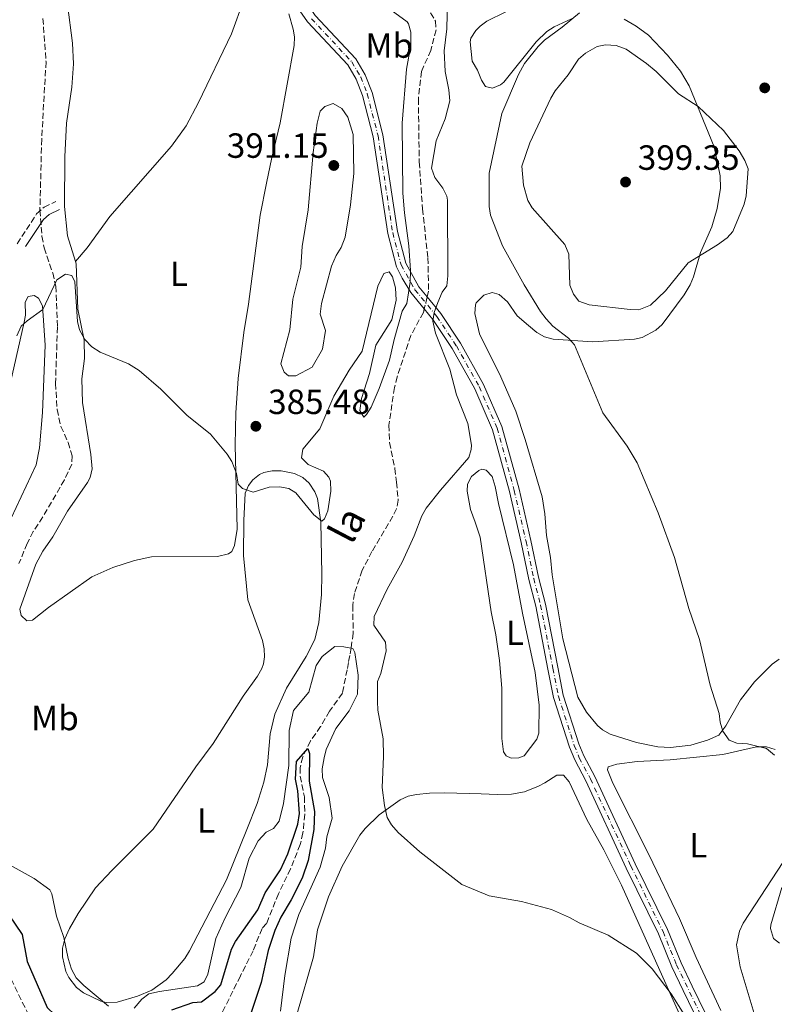
# Model space of a CAD drawing. Units: metres. Extents: x 628768 to 632245, y 4683347 to 4685727.
# Drawn here: x 630000 to 630216, y 4683705 to 4683987 of the extents above; entities that cross this region are included whole.
import ezdxf
from ezdxf.enums import TextEntityAlignment as Align

# ---------------------------------------------------------------- set-up
doc = ezdxf.new("R2010")
doc.units = ezdxf.units.M
doc.header["$MEASUREMENT"] = 0
doc.linetypes.add('DGN Style 3', pattern=[2.435891, 1.739922, -0.695969])
doc.linetypes.add('DGN Style 4', pattern=[2.785615, 1.391938, -0.695969, 0.00174, -0.695969])
for name, color, linetype, lineweight in [('Acequia sin especificar', 4, 'Continuous', 0), ('Barranco lineal', 142, 'DGN Style 3', 13), ('Camino', 7, 'DGN Style 3', 0), ('Cota de punto acotado terreno', 7, 'Continuous', 0), ('Curva de nivel directora', 30, 'Continuous', 30), ('Curva de nivel intermedia', 30, 'Continuous', 0), ('Eje pista sin pavimentar', 7, 'DGN Style 4', 0), ('Etiqueta de uso rústico', 92, 'Continuous', 0), ('Línea de cambio de uso (parcela vista)', 92, 'Continuous', 0), ('Línea de pista sin pavimentar', 7, 'Continuous', 0), ('Margen derecho', 7, 'Continuous', 0), ('Pista sin pavimentar', 9, 'Continuous', 0), ('Punto acotado terreno (símbolo)', 7, 'Continuous', 0), ('Texto de arroyo-regatas y barrancos', 142, 'Continuous', 0)]:
    doc.layers.add(name, color=color, linetype=linetype, lineweight=lineweight)
doc.styles.add('Style-Arial', font='arial.ttf')

# ---------------------------------------------------------------- blocks, each defined once
blk = doc.blocks.new('5PATER')
at = {"layer": 'Acequia sin especificar', "linetype": 'Continuous', "lineweight": 0}
h = blk.add_hatch(color=51, dxfattribs=at)
edge = h.paths.add_edge_path()
edge.add_ellipse((0, 0), major_axis=(-0.11, -0.111), ratio=0.999422, start_angle=0, end_angle=360)

msp = doc.modelspace()

# ---------------------------------------------------------------- linework, layer by layer
at = {"layer": 'Barranco lineal', "color": 142, "linetype": 'DGN Style 3', "lineweight": 13, "elevation": 383.72, "flags": 128}
msp.add_lwpolyline([(630116.57, 4683907.54), (630115.71, 4683904.08)], dxfattribs=at)
at = {"layer": 'Barranco lineal', "color": 142, "linetype": 'DGN Style 3', "lineweight": 13}
for points in [[(630117.55, 4683988.84, 384.39), (630118.97, 4683986.43, 384.29), (630119.11, 4683983.97, 384.2), (630117.62, 4683978.09, 384.19), (630114.9, 4683972.08, 384.19), (630114.05, 4683964.19, 384.12), (630114.3, 4683946.15, 383.8), (630115.24, 4683932.72, 383.94), (630116.76, 4683918.71, 383.67), (630116.99, 4683909.21, 383.73), (630116.57, 4683907.54, 383.72)], [(630006.57, 4683987.24, 386.59), (630007.46, 4683974.84, 386.42), (630006.22, 4683952.7, 386.08), (630005.7, 4683932.36, 385.66), (630006.3, 4683924.87, 385.57), (630006.88, 4683921.54, 385.5), (630009.38, 4683914.42, 385.25), (630010.25, 4683910.59, 385.08), (630010.74, 4683898.93, 383.75), (630010.17, 4683882.76, 383.62), (630010.64, 4683875.28, 383.63), (630011.72, 4683870.45, 383.57), (630013.8, 4683865.88, 383.39), (630014.97, 4683862.04, 383.32), (630014.82, 4683859.63, 383.29), (630012.71, 4683855.13, 383.21), (630006.54, 4683844.54, 382.82), (630003.82, 4683840.36, 382.41), (630002.07, 4683836.97, 382.05), (629999.7, 4683831.18, 381.55)], [(630115.71, 4683904.08, 383.72), (630115.47, 4683903.08, 383.72), (630111.9, 4683896.47, 383.61), (630107.99, 4683884.67, 383.25), (630107.21, 4683881.57, 383.19), (630105.6, 4683870.84, 382.86), (630105.8, 4683865.84, 382.86), (630107.32, 4683858.42, 382.72), (630107.82, 4683854.54, 382.26), (630108.25, 4683849.36, 382.19), (630107.79, 4683846.91, 382.16), (630106.75, 4683844.73, 382.12), (630100.76, 4683834.65, 381.82), (630097.94, 4683829.27, 381.66), (630095.73, 4683822.68, 381.64), (630095.25, 4683819.25, 381.46), (630095.4, 4683811.24, 380.93), (630094.79, 4683807.11, 380.73), (630094.39, 4683804.93, 379.72), (630094.03, 4683802.92, 377.91), (630093.65, 4683800.83, 376.75), (630092.3, 4683794.08, 376.06), (630088.59, 4683788.94, 375.4), (630086.07, 4683784.53, 375.07), (630083.21, 4683780.44, 374.8), (630080.95, 4683775.9, 374.66), (630080.18, 4683772.82, 374.6), (630080.18, 4683770.31, 374.56), (630081.44, 4683764.45, 374.47), (630081.55, 4683759.45, 374.29), (630081, 4683754.16, 374.22), (630080.22, 4683750.79, 374.27), (630077.45, 4683743.82, 374.02), (630073.99, 4683736.71, 373.6), (630070.61, 4683728.23, 373.33), (630069.3, 4683726.78, 373.27), (630066.74, 4683720.37, 372.8), (630063.1, 4683713.18, 372.14), (630055.96, 4683698.75, 371.67)], [(629996.36, 4683714.43, 374.29), (630003.71, 4683699.54, 373.63), (630005.68, 4683698.18, 373.38), (630008.89, 4683697.51, 373.1), (630013.91, 4683697.23, 373.04), (630016.03, 4683696.43, 373.03), (630017.56, 4683694.38, 373.05), (630018.68, 4683688.32, 372.7), (630020.01, 4683675.04, 371.83), (630019.87, 4683672.56, 371.95), (630019.3, 4683670.32, 372.1), (630017.35, 4683666.57, 371.97), (630015.89, 4683660.22, 371.93), (630015.72, 4683657.31, 371.9), (630016.07, 4683652.38, 371.87), (630017.4, 4683647.53, 371.85), (630018.74, 4683644.74, 371.83), (630021.73, 4683640.56, 371.81), (630027, 4683635.38, 371.77), (630036.04, 4683628.71, 371.37), (630037.51, 4683626.66, 370.98), (630038.25, 4683624.65, 370.7), (630038.46, 4683622.84, 370.72)]]:
    msp.add_polyline3d(points, dxfattribs=at)
at = {"layer": 'Camino', "color": 7, "linetype": 'DGN Style 3', "lineweight": 0}
msp.add_polyline3d([(629999.18, 4683922.75, 385.95), (630004.77, 4683931.28, 385.62), (630006.93, 4683933.24, 385.67), (630010.24, 4683934.83, 385.75)], dxfattribs=at)
at = {"layer": 'Curva de nivel directora', "color": 30, "linetype": 'Continuous', "lineweight": 30, "elevation": 375, "flags": 128}
for points in [[(630043.48, 4683703.43), (630049.46, 4683705.6), (630051.97, 4683705.8), (630055.9, 4683708.75), (630057.52, 4683710.66), (630060.54, 4683720.8), (630061.74, 4683723), (630068.11, 4683732.09), (630070.2, 4683736.92), (630074.6, 4683743.51), (630076.65, 4683748.16), (630079.54, 4683756.65), (630080.03, 4683759.7), (630079.51, 4683766.15), (630078.84, 4683769.52), (630079.15, 4683774.56), (630082.39, 4683778.27), (630082.86, 4683776.82), (630082.77, 4683768.9), (630084.29, 4683760.28), (630084.15, 4683755.08), (630082.5, 4683746.23), (630080.74, 4683741.12), (630077.61, 4683734.95), (630074.68, 4683729.96), (630072.95, 4683726.16), (630071.07, 4683720.48), (630069.02, 4683711.33), (630066.03, 4683702.13)], [(629996.78, 4683730.65), (630000.64, 4683725.01), (630002.09, 4683717.3), (630007.79, 4683704.11), (630009.98, 4683702.03), (630012.69, 4683700.98), (630014.59, 4683700.95), (630016.67, 4683700.04), (630018.65, 4683698.44), (630021.57, 4683689.52), (630023.76, 4683684.5), (630024.59, 4683679.38), (630024.99, 4683673.68), (630024.73, 4683670.27), (630024.14, 4683666.88), (630021.77, 4683661.59), (630022.38, 4683659.81), (630025.61, 4683654.54), (630029.46, 4683646.78), (630031.69, 4683643.38)]]:
    msp.add_lwpolyline(points, dxfattribs=at)
at = {"layer": 'Curva de nivel intermedia', "color": 30, "linetype": 'Continuous', "lineweight": 0, "flags": 128}
for points, elevation in [([(630122.43, 4683992.46), (630122.19, 4683984.23), (630121.43, 4683977.92), (630121.75, 4683972.03), (630122.79, 4683966.81), (630123.02, 4683963.61), (630121.68, 4683958.45), (630119.18, 4683952.24), (630117.82, 4683944.36), (630118.72, 4683941.67), (630121.03, 4683938.63), (630122.16, 4683936.35), (630122.35, 4683935.22), (630122.49, 4683913.57), (630122.17, 4683910.74), (630120.85, 4683908.85), (630119.61, 4683905.96), (630118.6, 4683903.09), (630118.18, 4683900.6), (630118.91, 4683897.17), (630123.07, 4683886.81), (630124.97, 4683879.5), (630128.18, 4683871.28), (630129.21, 4683865.13), (630129.18, 4683863.87), (630128.46, 4683861.57), (630120.39, 4683852.17), (630116.25, 4683847.02), (630114.99, 4683844.86), (630112.88, 4683839.13), (630109.43, 4683831.59), (630105.07, 4683823.85), (630101.4, 4683816.06), (630101.27, 4683813.54), (630104.59, 4683808.71), (630104.8, 4683806.21), (630103.3, 4683799.77), (630102.38, 4683797.43), (630102.36, 4683791.71), (630102.43, 4683789.2), (630104.01, 4683781.04), (630104.11, 4683775.94), (630103.7, 4683767.07), (630104.31, 4683761.92), (630105.11, 4683758.54), (630106.38, 4683756.38), (630108.25, 4683754.21), (630114.43, 4683748.69), (630126.47, 4683739.35), (630134.31, 4683736.11), (630143.59, 4683734.53), (630152.17, 4683732.15), (630157.35, 4683729.88), (630160.05, 4683728.36), (630168.41, 4683724.82), (630176.46, 4683719.72), (630180.99, 4683715.22), (630186.45, 4683708.05), (630190.15, 4683702.15)], 385), ([(629999.11, 4683896.4), (630000.36, 4683899.11), (630002.04, 4683900.7), (630006.51, 4683903.9), (630010.57, 4683912.42), (630013.06, 4683914.02), (630014.8, 4683913.66), (630015.66, 4683911.86), (630016.45, 4683900.5), (630017.04, 4683898.08), (630018.61, 4683895.31), (630020.57, 4683893.25), (630022.93, 4683891.75), (630031.07, 4683888.37), (630034.14, 4683886.44), (630040.32, 4683881.09), (630047.8, 4683873.63), (630054.5, 4683868.23), (630059.32, 4683862.53), (630060.68, 4683860.43), (630061.99, 4683857.01), (630062.48, 4683853.95), (630063.71, 4683852.66), (630066.79, 4683851.67), (630071.35, 4683853.03), (630074.26, 4683853.13), (630076.95, 4683852.67), (630079.01, 4683851.41), (630084.1, 4683845.12), (630086.42, 4683843.34), (630087.22, 4683844), (630088.15, 4683846.33), (630089.02, 4683851.97), (630088.85, 4683854.79), (630088.43, 4683855.92), (630086.93, 4683857.65), (630082.53, 4683859.53), (630080.59, 4683861.48), (630080.96, 4683863.9), (630085.87, 4683869.77), (630089.82, 4683879.1), (630094.24, 4683886.54), (630097.99, 4683891.96), (630102.43, 4683910.55), (630104.15, 4683914.21), (630105.68, 4683914.68), (630106.65, 4683913.24), (630107.51, 4683910.15), (630107.7, 4683906.61), (630106.47, 4683900.98), (630101.87, 4683893.72), (630100.09, 4683885.61), (630097.78, 4683878.41), (630097.32, 4683874.97), (630098.47, 4683873.08), (630099.19, 4683873.82), (630100.49, 4683875.96), (630102.87, 4683881.33), (630105.79, 4683889.43), (630107.07, 4683895.29), (630109.4, 4683903.4), (630110.76, 4683905.65), (630111.65, 4683911.78), (630111.76, 4683915.08), (630111.32, 4683922.17), (630110.05, 4683931.56), (630109.63, 4683937.26), (630109.4, 4683957.24), (630110.64, 4683972.69), (630111.91, 4683979.61), (630111.93, 4683983.27), (630111.26, 4683985.71), (630110.82, 4683986.24), (630106.28, 4683989.58)], 385), ([(630160.18, 4683988.83), (630155.24, 4683984.68), (630150.16, 4683980.97), (630148.38, 4683979.21), (630144.46, 4683974.37), (630142.68, 4683971.22), (630137.93, 4683960), (630134.28, 4683942.96), (630134.32, 4683933.37), (630134.74, 4683930.91), (630138.14, 4683922.16), (630144.37, 4683911.02), (630148.98, 4683903.38), (630150.64, 4683901.22), (630152.54, 4683899.19), (630157.01, 4683895.68), (630158.71, 4683893.84), (630166.82, 4683874.37), (630173.8, 4683864.82), (630176.69, 4683860), (630182.66, 4683845.7), (630187.34, 4683832.91), (630191.47, 4683818.38), (630194.55, 4683809.51), (630197.57, 4683796.44), (630200.19, 4683788.3), (630200.45, 4683785.79), (630201.22, 4683783.26), (630203.02, 4683780.69), (630205.18, 4683779.83), (630208.28, 4683779.62), (630213.66, 4683778.27), (630216.02, 4683776.36)], 390), ([(630177.14, 4683903.86), (630174.64, 4683903.89), (630162.93, 4683905.26), (630159.98, 4683906.31), (630158.47, 4683908.3), (630157.4, 4683910.84), (630157.14, 4683919.76), (630155.96, 4683922.52), (630146.63, 4683933), (630145.37, 4683935.16), (630144.16, 4683939.53), (630143.62, 4683944.95), (630145.93, 4683951.65), (630151.96, 4683964.4), (630153.23, 4683966.55), (630156.88, 4683971.1), (630159.91, 4683975.61), (630161.87, 4683977.32), (630165.19, 4683979.24), (630167.65, 4683979.7), (630170.64, 4683979.47), (630173.53, 4683978.42), (630179.37, 4683974.35), (630182.15, 4683972.07), (630188.49, 4683965.66), (630194.12, 4683961.98), (630201.4, 4683955.19), (630205.91, 4683949.31), (630207.52, 4683946.54), (630208.41, 4683944.19), (630207.92, 4683936.47), (630207.27, 4683934.05), (630204.09, 4683926.29), (630202.41, 4683924.45), (630199.7, 4683922.47), (630191.32, 4683917.27), (630184.8, 4683909.26), (630180.52, 4683905.16), (630177.14, 4683903.86)], 395), ([(630078.95, 4683884.97), (630076.9, 4683884.98), (630075.63, 4683886.03), (630074.68, 4683888.36), (630077.26, 4683898.14), (630078.1, 4683906.9), (630080.38, 4683916.02), (630080.75, 4683921.92), (630082.5, 4683932.45), (630083.91, 4683948.82), (630085.05, 4683957.22), (630085.98, 4683960.68), (630087.28, 4683961.99), (630089.69, 4683962.87), (630092.11, 4683961.45), (630093.82, 4683959.01), (630095.37, 4683953.96), (630095.56, 4683942.84), (630094.64, 4683933.83), (630093.09, 4683924.66), (630091.99, 4683921.69), (630090.54, 4683919.37), (630089.21, 4683916.33), (630086.34, 4683905.6), (630085.91, 4683902.59), (630087.5, 4683897.89), (630086.59, 4683892.57), (630083.62, 4683887.38), (630078.95, 4683884.97)], 390), ([(630032.7, 4683703.98), (630034.89, 4683706.55), (630036.92, 4683708.04), (630039.91, 4683708.75), (630050.84, 4683710.38), (630052.75, 4683711.5), (630053.75, 4683713.72), (630056.07, 4683723.88), (630058.61, 4683729.58), (630063.18, 4683738.45), (630065.64, 4683746.88), (630068.21, 4683751.88), (630070.44, 4683754.37), (630072.54, 4683755.41), (630074.16, 4683757.44), (630075.45, 4683762.51), (630076.93, 4683773.44), (630077.03, 4683783.45), (630078.32, 4683789.13), (630082.67, 4683794.38), (630084.78, 4683802.05), (630086.54, 4683804.65), (630090.1, 4683807.48), (630092.69, 4683807.4), (630095.27, 4683806.91), (630095.84, 4683805.74), (630096.81, 4683799.28), (630096.59, 4683793.8), (630094.2, 4683789.1), (630090.4, 4683783.97), (630087.67, 4683777.99), (630087.05, 4683775.57), (630086.55, 4683772.5), (630086.61, 4683770), (630088.5, 4683764.23), (630089.4, 4683758.35), (630087.81, 4683753.02), (630087.47, 4683749.75), (630085.9, 4683744.32), (630079.81, 4683730.8), (630077.64, 4683724), (630075.82, 4683713.28), (630074.61, 4683703.06)], 380), ([(629996.3, 4683745.37), (630004.1, 4683741.02), (630008.56, 4683737.8), (630009.12, 4683736.71), (630010.42, 4683730.28), (630012.52, 4683724.2)], 380), ([(630218.09, 4683738.46), (630214.92, 4683727.84), (630214.8, 4683726.79), (630215.69, 4683723.87), (630217.44, 4683722.53)], 390), ([(630012.52, 4683724.2), (630013.76, 4683718.15), (630014.76, 4683715.15), (630016.11, 4683712.63), (630018.24, 4683710.43), (630025.37, 4683704.56)], 380)]:
    msp.add_lwpolyline(points, dxfattribs=dict(at, elevation=elevation))
at = {"layer": 'Eje pista sin pavimentar', "color": 7, "linetype": 'DGN Style 4', "lineweight": 0}
msp.add_polyline3d([(630083.44, 4683987.15, 388.25), (630095.01, 4683974.78, 387.85), (630097.54, 4683970.45, 387.72), (630099.42, 4683965.62, 387.41), (630102.5, 4683953.62, 386.58), (630106.69, 4683925.92, 385.65), (630109.1, 4683916.66, 385.52), (630113.06, 4683909.59, 385.38), (630119.33, 4683901.93, 385.5), (630124.93, 4683893.51, 385.73), (630131.45, 4683881.84, 386.02), (630136.58, 4683869.95, 386.45), (630141.48, 4683852.16, 387), (630144.88, 4683837.53, 387.88), (630147.05, 4683826.95, 388.18), (630149.05, 4683819.3, 388.38), (630152.54, 4683801.24, 388.51), (630154.15, 4683793.22, 388.07), (630158.65, 4683779.17, 387.26), (630160.11, 4683775.61, 387.05), (630163.28, 4683769.62, 386.85), (630174.86, 4683744.69, 386.52), (630184.08, 4683725.86, 385.93), (630187.94, 4683716.37, 385.85), (630198.85, 4683693.78, 385.25)], dxfattribs=at)
at = {"layer": 'Línea de cambio de uso (parcela vista)', "color": 92, "linetype": 'Continuous', "lineweight": 0}
for points in [[(630069.16, 4684005.92, 388.86), (630065.89, 4683998.24, 388.46), (630064.12, 4683992.63, 388.46), (630060.55, 4683982.78, 388.02), (630051.07, 4683963.18, 386.66), (630047.53, 4683956.48, 386.33), (630043.39, 4683950.62, 385.93), (630025.7, 4683930.53, 385.73), (630019.28, 4683921.61, 385.68), (630015.94, 4683917.63, 385.75)], [(630076.98, 4683988.56, 388.2), (630078.21, 4683984.15, 387.93), (630078.55, 4683981.97, 387.89), (630078.49, 4683979.48, 387.87), (630074.52, 4683957.34, 387.3), (630072.09, 4683947.42, 386.91), (630070.54, 4683940.11, 386.34), (630068.75, 4683930.95, 386.06), (630065.45, 4683905.49, 385.27), (630064.07, 4683897.31, 385.27), (630062.45, 4683884.21, 385.15), (630061.82, 4683874.3, 384.82), (630061.64, 4683865.15, 384.87), (630062.15, 4683841.02, 384.67), (630061.44, 4683836.37, 384.54), (630060.65, 4683834.62, 384.6), (630059.67, 4683833.99, 384.74), (630056.55, 4683833.26, 384.8), (630037.67, 4683833.11, 384.31), (630032.76, 4683832.07, 384.07), (630026.59, 4683830.03, 383.6), (630020.56, 4683827.45, 383.21), (630008.21, 4683818.67, 382.87), (630003.6, 4683814.98, 382.87), (630002, 4683814.78, 382.81), (630000.37, 4683816.36, 382.81), (629999.94, 4683818.13, 382.67), (630004.54, 4683831.04, 382.93), (630006.54, 4683834.77, 383.06), (630009.4, 4683838.87, 383.27), (630013.57, 4683846.18, 383.99), (630019.32, 4683854.37, 384.4), (630020.1, 4683855.88, 384.38), (630020.63, 4683858.31, 384.34), (630020.32, 4683862.44, 384.45), (630017.94, 4683877.3, 384.87), (630017.7, 4683884.11, 385.07), (630018.43, 4683889.92, 385), (630018.42, 4683895.13, 385.2), (630016.61, 4683904.05, 385.31), (630016.13, 4683917.03, 385.74), (630015.94, 4683917.63, 385.75)], [(630015.94, 4683917.63, 385.75), (630013.62, 4683924.96, 385.88), (630012.71, 4683933.41, 385.94), (630012.86, 4683947.63, 386.4), (630013.32, 4683957.29, 386.54), (630014.8, 4683967.55, 386.8), (630015.35, 4683974.24, 387.33), (630015, 4683980.13, 387.5), (630013.65, 4683991.18, 388.08)], [(630139.09, 4683989.13, 387.98), (630133.68, 4683986.46, 387.64), (630131.69, 4683985, 387.52), (630130.48, 4683983.75, 387.47), (630129.09, 4683981.59, 387.45), (630128.86, 4683980.52, 387.47), (630129.46, 4683975.04, 387.59), (630130.93, 4683972.44, 387.64), (630132.07, 4683969.56, 387.93), (630133.25, 4683967.73, 388.1), (630135.27, 4683967.22, 388.06), (630137.57, 4683968.2, 388.3), (630138.49, 4683969.01, 388.4), (630147.81, 4683980.52, 389.23), (630150.85, 4683983.45, 389.6), (630152.92, 4683984.84, 389.74), (630157.87, 4683987.09, 390.06)], [(630172.92, 4683986.97, 391.81), (630176.36, 4683985.04, 392.11), (630179.91, 4683982.47, 392.58), (630185.4, 4683976.69, 392.78), (630189.05, 4683972.18, 393.34), (630191.52, 4683967.9, 394.09), (630198.76, 4683950.47, 395.39), (630200.39, 4683942.16, 395.7), (630200.54, 4683938.65, 395.76), (630199.55, 4683932.83, 395.86), (630198.02, 4683927.61, 395.84), (630194.82, 4683920.23, 395.52), (630192.78, 4683913.31, 394.58), (630191.81, 4683911.02, 394.26), (630190.1, 4683908.12, 393.86), (630183.86, 4683899.67, 393.22), (630182.06, 4683897.99, 392.84), (630178.11, 4683895.92, 392.14), (630175.94, 4683895.42, 391.85), (630163.95, 4683894.62, 390.58), (630152.59, 4683895.43, 389.51), (630150.18, 4683896.11, 389.21), (630147.99, 4683897.34, 388.9), (630145.53, 4683899.31, 388.57), (630142.29, 4683902.09, 388.4), (630139.56, 4683906.13, 388.49), (630137.21, 4683908.19, 388.45), (630135.16, 4683908.74, 388.4), (630132.8, 4683908.05, 388.3), (630130.6, 4683905.84, 388.2), (630130.4, 4683905.25, 388.19), (630130.24, 4683902.74, 388.17), (630131.52, 4683896.98, 388.27), (630137.64, 4683884.61, 388.39), (630141.91, 4683874.83, 388.45), (630144.64, 4683866.68, 388.42)], [(629996.62, 4683880.08, 384.42), (630001.2, 4683900.3, 384.82), (630001.55, 4683902.3, 384.88), (630001.52, 4683906.05, 385.42), (630002.39, 4683907.63, 385.35), (630004.05, 4683907.9, 385.35), (630005.29, 4683907.2, 385.28), (630006.47, 4683904.93, 385.29), (630007.2, 4683893.72, 385.01), (630006.49, 4683874.41, 384.63), (630005.62, 4683864.34, 384.42), (630004.62, 4683859.43, 384.37), (629996.01, 4683841.14, 383.71)], [(630144.64, 4683866.68, 388.42), (630149.47, 4683850.34, 388.32), (630150.26, 4683845.41, 388.47), (630150.73, 4683839.24, 388.74), (630151.88, 4683832.95, 389), (630152.32, 4683827.97, 388.91), (630155.4, 4683809.63, 388.81), (630159.68, 4683793.01, 388.4), (630162.16, 4683788.7, 388.34), (630165.32, 4683784.84, 388.3), (630166.73, 4683783.57, 388.27), (630168.95, 4683782.38, 388.43), (630176.46, 4683780, 388.86), (630182.62, 4683778.78, 389.12), (630186.25, 4683778.53, 389.26), (630192.07, 4683779.22, 389.57), (630196.82, 4683780.67, 390.09), (630200.01, 4683782.1, 390.25), (630202.09, 4683784.76, 390.32), (630206.29, 4683792.16, 390.83), (630210.31, 4683797.4, 391.78), (630215.31, 4683802.38, 392.62), (630217.3, 4683803.88, 392.95)], [(630024.71, 4683705.6, 380.05), (630023.18, 4683705.98, 379.89), (630018.16, 4683708.33, 379.76), (630016.2, 4683709.86, 379.6), (630013.98, 4683712.72, 379.63), (630013.16, 4683714.49, 379.76), (630012.21, 4683718.67, 380.09), (630012.16, 4683721.16, 380.34), (630012.84, 4683723.77, 380.54), (630014.16, 4683726.75, 380.76), (630016.67, 4683731.05, 381.21), (630021.62, 4683738.42, 381.69), (630026.28, 4683743.34, 382.15), (630038.14, 4683755.22, 382.74), (630050.31, 4683773.03, 382.69), (630055.32, 4683779.66, 382.69), (630063.9, 4683793.23, 383.22), (630068.01, 4683798.99, 383.62), (630069.2, 4683801.14, 384.02), (630069.69, 4683802.49, 384.22), (630069.97, 4683804.51, 384.35), (630069.87, 4683806.76, 384.49), (630069.41, 4683809.19, 384.9), (630065.25, 4683820.83, 385.08), (630063.96, 4683833.53, 384.88), (630064.04, 4683843.54, 384.88), (630064.5, 4683851.31, 384.88), (630065.43, 4683853.59, 384.88), (630066.66, 4683855.13, 384.88), (630068.6, 4683856.74, 385.02), (630069.77, 4683857.29, 385.08), (630072.22, 4683857.77, 385.08), (630074.81, 4683857.76, 385.13), (630078.61, 4683856.98, 385.17), (630080.97, 4683855.86, 385.15), (630082.82, 4683854.19, 385.09), (630084.44, 4683851.71, 385.04), (630085.16, 4683849.86, 385.02), (630086.15, 4683843.02, 385.02), (630086.41, 4683828.29, 384.62), (630086.27, 4683822.32, 384.29), (630085.57, 4683814.3, 384.15), (630084.37, 4683809.45, 384.09), (630081.94, 4683804.64, 383.98), (630076.32, 4683795.56, 383.28), (630072.94, 4683788.08, 382.62), (630071.63, 4683782.48, 382.14), (630070.83, 4683773.56, 381.62), (630069.83, 4683768.67, 381.36), (630067.86, 4683762.51, 381.23), (630064.94, 4683755.09, 380.99), (630059.16, 4683740.71, 381.29), (630048.5, 4683720.32, 381.56), (630047.18, 4683718.2, 381.52), (630043.58, 4683713.87, 381.29), (630041.81, 4683712.11, 381.15), (630037.72, 4683709.13, 380.91), (630033.63, 4683707.38, 380.71), (630027.81, 4683705.66, 380.4), (630024.71, 4683705.6, 380.05)], [(630140.63, 4683775.46, 389.04), (630139.19, 4683776.15, 389.04), (630138.38, 4683777.3, 389.11), (630137.92, 4683781.11, 389.24), (630137.9, 4683795.5, 389.58), (630137.3, 4683803.44, 389.84), (630136.24, 4683810.85, 390.04), (630134.86, 4683817.41, 389.84), (630131.7, 4683838.78, 388.58), (630130.31, 4683843.02, 387.71), (630128.95, 4683846.72, 387.58), (630128.02, 4683851.88, 387.05), (630128.13, 4683853.9, 387.05), (630129.3, 4683856.1, 387.05), (630131.35, 4683857.85, 386.95), (630132.18, 4683858.22, 386.91), (630133.48, 4683857.94, 386.91), (630135.16, 4683856.1, 387.24), (630136.05, 4683853.27, 387.31), (630136.99, 4683848.37, 387.67), (630141.31, 4683830.87, 389.45), (630143.86, 4683816.97, 389.98), (630147.51, 4683799.98, 389.61), (630148.63, 4683790.71, 389.34), (630148.51, 4683782.68, 388.9), (630147.94, 4683780.99, 388.78), (630144.33, 4683776.2, 388.78), (630142.84, 4683775.59, 388.84), (630140.63, 4683775.46, 389.04)], [(630200.63, 4683703.27, 386.18), (630193.53, 4683718.45, 386.6), (630188.77, 4683729.66, 387.05), (630180.13, 4683747.74, 386.74), (630169.67, 4683768.38, 387.12), (630168.18, 4683772.12, 387.12), (630168.41, 4683773.04, 387.12), (630170.82, 4683773.77, 387.23), (630176.64, 4683774.53, 387.63), (630186.11, 4683775.06, 388.57), (630201.22, 4683776.55, 389.25), (630210.84, 4683778.71, 389.81), (630213.71, 4683778.72, 389.85), (630216.17, 4683777.94, 390.15)], [(630150.29, 4683768.41, 386.91), (630153.66, 4683770.68, 386.91), (630155.57, 4683770.61, 386.91), (630157.23, 4683768.74, 386.78), (630162.25, 4683757.96, 386.25), (630167.16, 4683749.25, 386.13), (630172.19, 4683739.16, 385.97), (630191.64, 4683695.83, 384.94)], [(630079.36, 4683702.42, 381.52), (630084.02, 4683718.65, 382.05), (630085.16, 4683726.35, 382.32), (630088.3, 4683735.83, 382.83), (630092.24, 4683744.63, 383.41), (630097.25, 4683753.47, 384.18), (630098.79, 4683755.42, 384.47), (630102.83, 4683759.28, 385.09), (630108.79, 4683763.61, 385.98), (630111.13, 4683764.59, 386.09), (630113.54, 4683765.15, 386.18), (630117.19, 4683765.48, 386.91), (630121.62, 4683765.61, 387.05), (630131.99, 4683765.26, 386.91), (630136.63, 4683765.06, 387.25), (630140.69, 4683765.19, 387.25), (630144.39, 4683765.83, 387.18), (630148.46, 4683767.5, 387.18), (630150.29, 4683768.41, 386.91)], [(630218.57, 4683745.93, 390.32), (630206.99, 4683728.29, 388.19), (630205.96, 4683726.02, 388), (630205.16, 4683722.1, 387.59), (630206.2, 4683715.79, 387.21), (630210.99, 4683699.55, 386.41)]]:
    msp.add_polyline3d(points, dxfattribs=at)
at = {"layer": 'Línea de pista sin pavimentar', "color": 7, "linetype": 'Continuous', "lineweight": 0}
for points in [[(630049.05, 4684083.57, 392.71), (630059.32, 4684054.98, 391.24), (630064.81, 4684037.07, 390.3), (630069.43, 4684018.72, 389.31), (630077.57, 4683994.6, 388.51), (630079.49, 4683990.37, 388.45), (630082.32, 4683986.25, 388.25), (630093.86, 4683973.92, 387.85), (630096.25, 4683969.83, 387.72), (630098.06, 4683965.18, 387.41), (630101.1, 4683953.33, 386.58), (630105.29, 4683925.63, 385.65), (630107.75, 4683916.16, 385.52), (630109.37, 4683912.85, 385.45), (630111.89, 4683908.76, 385.38), (630115.71, 4683904.08, 385.46)], [(630051.68, 4684083.61, 392.68), (630062.03, 4684055.88, 391.24), (630067.56, 4684037.84, 390.3), (630072.17, 4684019.53, 389.31), (630080.24, 4683995.65, 388.51), (630081.98, 4683991.78, 388.45), (630084.55, 4683988.04, 388.25), (630096.16, 4683975.63, 387.85), (630098.82, 4683971.07, 387.72), (630100.78, 4683966.05, 387.41), (630103.9, 4683953.9, 386.58), (630108.09, 4683926.21, 385.65), (630110.44, 4683917.15, 385.52), (630114.22, 4683910.42, 385.38), (630116.57, 4683907.54, 385.43)], [(630116.57, 4683907.54, 385.43), (630120.48, 4683902.78, 385.52), (630126.15, 4683894.25, 385.73), (630132.73, 4683882.47, 386.02), (630137.93, 4683870.42, 386.45), (630142.86, 4683852.51, 387), (630146.27, 4683837.83, 387.88), (630148.44, 4683827.27, 388.18), (630150.44, 4683819.61, 388.38), (630153.94, 4683801.51, 388.51), (630155.53, 4683793.58, 388.07), (630159.99, 4683779.65, 387.26), (630161.4, 4683776.21, 387.05), (630164.55, 4683770.25, 386.85), (630176.14, 4683745.3, 386.52), (630185.38, 4683726.44, 385.93), (630189.24, 4683716.94, 385.85), (630192.41, 4683710.24, 385.56), (630200.11, 4683694.45, 385.25)], [(630115.71, 4683904.08, 385.46), (630118.18, 4683901.08, 385.52), (630123.71, 4683892.76, 385.73), (630130.17, 4683881.21, 386.02), (630135.23, 4683869.47, 386.45), (630140.1, 4683851.81, 387), (630143.48, 4683837.22, 387.88), (630145.66, 4683826.62, 388.18), (630147.66, 4683818.98, 388.38), (630151.14, 4683800.96, 388.51), (630152.77, 4683792.86, 388.07), (630157.31, 4683778.68, 387.26), (630158.81, 4683775, 387.05), (630162, 4683768.98, 386.85), (630173.57, 4683744.07, 386.52), (630182.78, 4683725.27, 385.93), (630186.63, 4683715.79, 385.85), (630189.84, 4683709.01, 385.56), (630197.59, 4683693.11, 385.25)]]:
    msp.add_polyline3d(points, dxfattribs=at)
at = {"layer": 'Margen derecho', "color": 7, "linetype": 'Continuous', "lineweight": 0}
msp.add_polyline3d([(630001.63, 4683921.93, 385.95), (630006.69, 4683929.64, 385.62), (630008.34, 4683931.14, 385.67), (630011.32, 4683932.58, 385.75)], dxfattribs=at)
at = {"layer": 'Pista sin pavimentar', "color": 9, "linetype": 'Continuous', "lineweight": 0}
for points in [[(630197.59, 4683693.11, 385.25), (630189.84, 4683709.01, 385.56), (630186.63, 4683715.79, 385.85), (630182.78, 4683725.27, 385.93), (630173.57, 4683744.07, 386.52), (630162, 4683768.98, 386.85), (630158.81, 4683775, 387.05), (630157.31, 4683778.68, 387.26), (630152.77, 4683792.86, 388.07), (630151.14, 4683800.96, 388.51), (630147.66, 4683818.98, 388.38), (630145.66, 4683826.62, 388.18), (630143.48, 4683837.22, 387.88), (630140.1, 4683851.81, 387), (630135.23, 4683869.47, 386.45), (630130.17, 4683881.21, 386.02), (630123.71, 4683892.76, 385.73), (630118.18, 4683901.08, 385.52), (630115.71, 4683904.08, 383.72), (630111.89, 4683908.76, 385.38), (630109.37, 4683912.85, 385.45), (630107.75, 4683916.16, 385.52), (630105.29, 4683925.63, 385.65), (630101.1, 4683953.33, 386.58), (630098.06, 4683965.18, 387.41), (630096.25, 4683969.83, 387.72), (630093.86, 4683973.92, 387.85), (630082.32, 4683986.25, 388.25), (630079.49, 4683990.37, 388.45)], [(630084.55, 4683988.04, 388.25), (630096.16, 4683975.63, 387.85), (630098.82, 4683971.07, 387.72), (630100.78, 4683966.05, 387.41), (630103.9, 4683953.9, 386.58), (630108.09, 4683926.21, 385.65), (630110.44, 4683917.15, 385.52), (630114.22, 4683910.42, 385.38), (630116.57, 4683907.54, 383.72), (630120.48, 4683902.78, 385.52), (630126.15, 4683894.25, 385.73), (630132.73, 4683882.47, 386.02), (630137.93, 4683870.42, 386.45), (630142.86, 4683852.51, 387), (630146.27, 4683837.83, 387.88), (630148.44, 4683827.27, 388.18), (630150.44, 4683819.61, 388.38), (630153.94, 4683801.51, 388.51), (630155.53, 4683793.58, 388.07), (630159.99, 4683779.65, 387.26), (630161.4, 4683776.21, 387.05), (630164.55, 4683770.25, 386.85), (630176.14, 4683745.3, 386.52), (630185.38, 4683726.44, 385.93), (630189.24, 4683716.94, 385.85), (630192.41, 4683710.24, 385.56), (630200.11, 4683694.45, 385.25)]]:
    msp.add_polyline3d(points, dxfattribs=at)

# ---------------------------------------------------------------- block references
at = {"layer": 'Punto acotado terreno (símbolo)', "color": 7, "linetype": 'Continuous', "lineweight": 0, "xscale": 10, "yscale": 10, "zscale": 10}
for p in [(630213.19, 4683967.35, 393.68), (630089.84, 4683945.14, 391.15), (630173.35, 4683940.4, 399.35), (630067.53, 4683870.5, 385.48)]:
    msp.add_blockref('5PATER', p, dxfattribs=at)

# ---------------------------------------------------------------- texts
at = {"layer": 'Cota de punto acotado terreno', "color": 7, "linetype": 'Continuous', "lineweight": 0, "style": 'Style-Arial'}
for s, p in [('391.15', (630059.2, 4683947.33, 391.15)), ('399.35', (630176.85, 4683943.9, 399.35)), ('385.48', (630071.03, 4683874, 385.48))]:
    msp.add_text(s, height=7, dxfattribs=at).set_placement(p)
at = {"layer": 'Etiqueta de uso rústico', "color": 92, "linetype": 'Continuous', "lineweight": 0, "style": 'Style-Arial'}
for s, p in [('Mb', (630105.7, 4683979.46, 386.35)), ('L', (630045.54, 4683914.15, 385.47)), ('L', (630141.67, 4683811.37, 389.94)), ('Mb', (630010, 4683787.01, 381.42)), ('L', (630053.28, 4683757.68, 381.93)), ('L', (630194.16, 4683750.58, 387.91))]:
    msp.add_text(s, height=7, dxfattribs=at).set_placement(p, align=Align.MIDDLE_CENTER)
at = {"layer": 'Texto de arroyo-regatas y barrancos', "color": 142, "linetype": 'Continuous', "lineweight": 0, "style": 'Style-Arial'}
msp.add_text('la', height=8, rotation=62.3381, dxfattribs=at).set_placement((630095.01, 4683836.35, 382.9))

doc.saveas('drawing.dxf')
